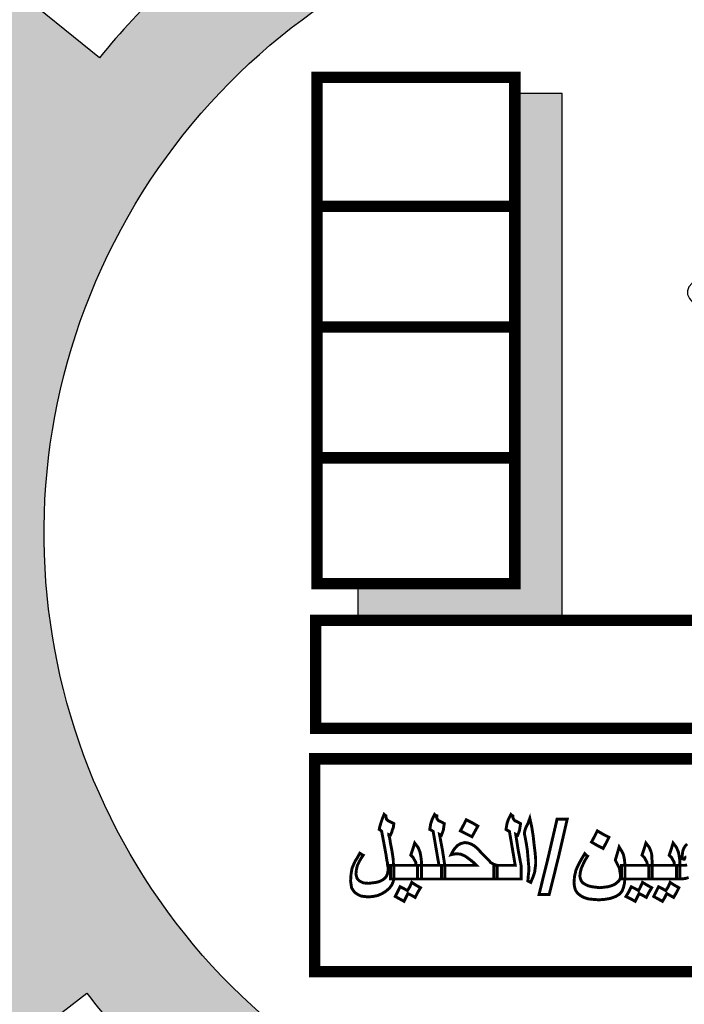
# Model space of a CAD drawing. Units: millimetres. Extents: x -20030 to 4739, y -14642 to 4451.
# Drawn here: x -125 to -122, y 2146 to 2150 of the extents above; entities that cross this region are included whole.
import ezdxf

# ---------------------------------------------------------------- set-up
doc = ezdxf.new("R2010")
doc.units = ezdxf.units.MM

msp = doc.modelspace()

# ---------------------------------------------------------------- hatches: boundary and pattern name
at = {"linetype": 'Continuous'}
for points in [[(-120.4268, 2145.625, 0.023214), (-120.2245, 2145.8086), (-120.5377, 2146.123, -1.71629), (-121.6884, 2150.3178), (-121.6884, 2151.2257, 0.067004), (-122.5911, 2151.2694), (-122.5532, 2150.8272, 0.067004), (-123.3199, 2150.6563), (-123.4733, 2151.0727, 0.067004), (-124.2721, 2150.6498), (-124.014, 2150.2888, 0.067004), (-124.5863, 2149.7508), (-124.9306, 2150.0307, 0.067004), (-125.402, 2149.2595), (-124.9959, 2149.0807, 0.067004), (-125.2137, 2148.326), (-125.6527, 2148.3911, 0.067004), (-125.6648, 2147.4874), (-125.2242, 2147.5407, 0.067004), (-125.0267, 2146.7805), (-125.4375, 2146.6126, 0.067004), (-124.9869, 2145.829), (-124.6352, 2146.0996, 0.067004), (-124.0776, 2145.5464), (-124.3452, 2145.1925, 0.067004), (-123.5581, 2144.7483), (-123.3935, 2145.1605, 0.067004), (-122.6317, 2144.9691), (-122.6815, 2144.5281, 0.067004), (-121.7778, 2144.5476), (-121.8465, 2144.986, 0.067004), (-121.0936, 2145.2099), (-120.9115, 2144.8053, 0.067004), (-120.1442, 2145.2829)], [(-122.7796, 2149.6116), (-122.9647, 2149.6116), (-122.9647, 2147.6985), (-123.5775, 2147.6985), (-123.5775, 2147.5546), (-122.7796, 2147.5546)]]:
    msp.add_hatch(color=7, dxfattribs=at).paths.add_polyline_path(points)

# ---------------------------------------------------------------- linework, layer by layer
at = {"color": 7, "linetype": 'Continuous'}
for points in [[(-122.5911, 2151.2694), (-122.5532, 2150.8272, 0.067004), (-123.3199, 2150.6563), (-123.4733, 2151.0727, 0.067004), (-124.2721, 2150.6498), (-124.014, 2150.2888, 0.067004), (-124.5863, 2149.7508), (-124.9306, 2150.0307, 0.067004), (-125.402, 2149.2595), (-124.9959, 2149.0807, 0.067004), (-125.2137, 2148.326), (-125.6527, 2148.3911)], [(-121.8465, 2144.986, 0.067004), (-121.0936, 2145.2099), (-120.9115, 2144.8053, 0.067004), (-120.1442, 2145.2829), (-120.4268, 2145.625, 0.023214), (-120.2245, 2145.8086), (-120.5377, 2146.123, -1.71629), (-121.6884, 2150.3178), (-121.6884, 2151.2257)], [(-125.6648, 2147.4874), (-125.2242, 2147.5407, 0.067004), (-125.0267, 2146.7805), (-125.4375, 2146.6126, 0.067004), (-124.9869, 2145.829), (-124.6352, 2146.0996, 0.067004), (-124.0776, 2145.5464), (-124.3452, 2145.1925, 0.067004), (-123.5581, 2144.7483), (-123.3935, 2145.1605, 0.067004), (-122.6317, 2144.9691)]]:
    msp.add_lwpolyline(points, format="xyb", dxfattribs=at)
at = {"color": 7, "linetype": 'Continuous', "const_width": 0.0444}
for points in [[(-123.7371, 2147.6985), (-122.9647, 2147.6985), (-122.9647, 2149.6754), (-123.7371, 2149.6754)], [(-121.6479, 2147.5546), (-123.7416, 2147.5546), (-123.7416, 2147.1337), (-120.9585, 2147.1337)], [(-123.7464, 2146.1837), (-120.5514, 2146.1837), (-120.5514, 2147.0145), (-123.7464, 2147.0145)]]:
    msp.add_lwpolyline(points, close=True, dxfattribs=at)
at = {"color": 7, "linetype": 'Continuous'}
msp.add_lwpolyline([(-123.5775, 2147.6985), (-123.5775, 2147.5546), (-122.7796, 2147.5546), (-122.7796, 2149.6116), (-122.9647, 2149.6116)], dxfattribs=at)
at = {"color": 7, "linetype": 'Continuous', "const_width": 0.0444}
for points in [[(-123.7371, 2149.1716), (-122.9647, 2149.1716)], [(-123.7371, 2148.6997), (-122.9647, 2148.6997)], [(-123.7371, 2148.1895), (-122.9647, 2148.1895)]]:
    msp.add_lwpolyline(points, dxfattribs=at)
at = {"color": 7, "const_width": 0.0114}
for points in [[(-123.437, 2146.5512), (-123.4389, 2146.536), (-123.4446, 2146.5227), (-123.4541, 2146.5095), (-123.4674, 2146.4981), (-123.4825, 2146.4886), (-123.4996, 2146.481), (-123.5185, 2146.4772), (-123.5375, 2146.4753), (-123.5527, 2146.4772), (-123.5659, 2146.4791), (-123.5773, 2146.4848), (-123.5887, 2146.4924), (-123.5963, 2146.5019), (-123.602, 2146.5114), (-123.6039, 2146.5246), (-123.6057, 2146.5379), (-123.6039, 2146.5644), (-123.6001, 2146.5872), (-123.5887, 2146.6137), (-123.5792, 2146.6289), (-123.5697, 2146.646), (-123.564, 2146.6422), (-123.5565, 2146.6384), (-123.564, 2146.627), (-123.5697, 2146.6175), (-123.5792, 2146.5986), (-123.583, 2146.5815), (-123.5849, 2146.5644), (-123.5811, 2146.5493), (-123.5773, 2146.5436), (-123.5716, 2146.5379), (-123.564, 2146.5341), (-123.5565, 2146.5303), (-123.5356, 2146.5284), (-123.5053, 2146.5322), (-123.492, 2146.536), (-123.4806, 2146.5417), (-123.4711, 2146.5493), (-123.4655, 2146.5569), (-123.4617, 2146.5663), (-123.4598, 2146.5758), (-123.4598, 2146.5815), (-123.4598, 2146.5834), (-123.4598, 2146.5853), (-123.4598, 2146.5929), (-123.4617, 2146.6024), (-123.4617, 2146.6081), (-123.4636, 2146.6156), (-123.4655, 2146.627), (-123.4674, 2146.6403), (-123.4844, 2146.7313), (-123.4882, 2146.7351), (-123.4939, 2146.7389), (-123.492, 2146.7483), (-123.4882, 2146.7616), (-123.4825, 2146.7787), (-123.4749, 2146.7976), (-123.4711, 2146.7938), (-123.4674, 2146.7919), (-123.4674, 2146.7863), (-123.4655, 2146.7787), (-123.4598, 2146.773), (-123.437, 2146.7616), (-123.4389, 2146.7464), (-123.4427, 2146.737), (-123.4446, 2146.7294), (-123.4503, 2146.7161), (-123.4522, 2146.7161), (-123.456, 2146.718), (-123.456, 2146.7142), (-123.4541, 2146.7085), (-123.4522, 2146.6991), (-123.4503, 2146.6858), (-123.4446, 2146.6573), (-123.4408, 2146.6327), (-123.4389, 2146.6175), (-123.4389, 2146.6081), (-123.437, 2146.5986), (-123.437, 2146.5948), (-123.437, 2146.572), (-123.437, 2146.5512), (-123.437, 2146.5512)], [(-123.238, 2146.5455), (-123.291, 2146.5455), (-123.3441, 2146.5455), (-123.3441, 2146.572), (-123.3441, 2146.5986), (-123.3024, 2146.5986), (-123.2607, 2146.5986), (-123.2721, 2146.6649), (-123.2835, 2146.7313), (-123.2891, 2146.7351), (-123.2967, 2146.7389), (-123.2948, 2146.7502), (-123.2929, 2146.7616), (-123.2873, 2146.7787), (-123.2778, 2146.7976), (-123.274, 2146.7938), (-123.2683, 2146.7919), (-123.2683, 2146.79), (-123.2702, 2146.7863), (-123.2683, 2146.7806), (-123.2626, 2146.773), (-123.2531, 2146.7692), (-123.2399, 2146.7616), (-123.2418, 2146.7502), (-123.2436, 2146.737), (-123.2474, 2146.7256), (-123.2512, 2146.7161), (-123.255, 2146.718), (-123.2588, 2146.7199), (-123.2474, 2146.6592), (-123.238, 2146.5986), (-123.238, 2146.572), (-123.238, 2146.5455), (-123.238, 2146.5455)], [(-123.109, 2146.7521), (-123.1204, 2146.7313), (-123.1318, 2146.7104), (-123.1773, 2146.7332), (-123.1659, 2146.754), (-123.1545, 2146.7768), (-123.1318, 2146.7654), (-123.109, 2146.7521), (-123.109, 2146.7521)], [(-122.9403, 2146.5455), (-122.9934, 2146.5455), (-123.0465, 2146.5455), (-123.0465, 2146.572), (-123.0465, 2146.5986), (-123.0048, 2146.5986), (-122.9631, 2146.5986), (-122.9744, 2146.6649), (-122.9858, 2146.7313), (-122.9934, 2146.7351), (-122.9991, 2146.7389), (-122.9972, 2146.7502), (-122.9953, 2146.7616), (-122.9896, 2146.7787), (-122.9801, 2146.7976), (-122.9763, 2146.7938), (-122.9726, 2146.7919), (-122.9726, 2146.79), (-122.9726, 2146.7863), (-122.9707, 2146.7806), (-122.965, 2146.773), (-122.9555, 2146.7692), (-122.9422, 2146.7616), (-122.9441, 2146.7502), (-122.946, 2146.737), (-122.9498, 2146.7256), (-122.9536, 2146.7161), (-122.9574, 2146.718), (-122.9612, 2146.7199), (-122.9517, 2146.6592), (-122.9403, 2146.5986), (-122.9403, 2146.572), (-122.9403, 2146.5455), (-122.9403, 2146.5455)], [(-122.8834, 2146.6024), (-122.8853, 2146.5872), (-122.8872, 2146.572), (-122.8929, 2146.555), (-122.9024, 2146.5322), (-122.9138, 2146.5379), (-122.9119, 2146.5607), (-122.91, 2146.5777), (-122.91, 2146.591), (-122.9119, 2146.6118), (-122.9138, 2146.6346), (-122.9157, 2146.6573), (-122.9195, 2146.682), (-122.9252, 2146.7123), (-122.9271, 2146.7199), (-122.9271, 2146.7256), (-122.9252, 2146.7351), (-122.9214, 2146.7464), (-122.9138, 2146.7616), (-122.9062, 2146.7825), (-122.8986, 2146.7483), (-122.8929, 2146.7123), (-122.8891, 2146.6763), (-122.8853, 2146.646), (-122.8834, 2146.6232), (-122.8834, 2146.6024), (-122.8834, 2146.6024)], [(-122.8702, 2146.4848), (-122.8342, 2146.6308), (-122.8, 2146.7787), (-122.7602, 2146.7787), (-122.7943, 2146.6308), (-122.8304, 2146.4848), (-122.8702, 2146.4848), (-122.8702, 2146.4848)], [(-122.5972, 2146.7085), (-122.6086, 2146.6858), (-122.6199, 2146.6649), (-122.6427, 2146.6763), (-122.6654, 2146.6896), (-122.6541, 2146.7104), (-122.6427, 2146.7332), (-122.6199, 2146.7199), (-122.5972, 2146.7085), (-122.5972, 2146.7085)], [(-123.329, 2146.5455), (-123.3896, 2146.5455), (-123.4503, 2146.5455), (-123.4503, 2146.572), (-123.4503, 2146.5986), (-123.3991, 2146.5986), (-123.3498, 2146.5986), (-123.3517, 2146.6118), (-123.3574, 2146.6213), (-123.3612, 2146.6289), (-123.3707, 2146.6384), (-123.3631, 2146.6611), (-123.3555, 2146.6858), (-123.3422, 2146.6687), (-123.3346, 2146.6498), (-123.3328, 2146.6403), (-123.3309, 2146.6289), (-123.329, 2146.6137), (-123.329, 2146.5967), (-123.329, 2146.5455), (-123.329, 2146.5455)], [(-122.4285, 2146.5455), (-122.5479, 2146.5455), (-122.5479, 2146.572), (-122.5479, 2146.5986), (-122.4967, 2146.5986), (-122.4474, 2146.5986), (-122.4493, 2146.6118), (-122.455, 2146.6213), (-122.4588, 2146.6289), (-122.4683, 2146.6384), (-122.4607, 2146.6611), (-122.4531, 2146.6858), (-122.4398, 2146.6687), (-122.4323, 2146.6498), (-122.4304, 2146.6403), (-122.4304, 2146.6289), (-122.4285, 2146.6137), (-122.4285, 2146.5967), (-122.4285, 2146.5455), (-122.4285, 2146.5455)], [(-122.3204, 2146.5455), (-122.3811, 2146.5455), (-122.4417, 2146.5455), (-122.4417, 2146.572), (-122.4417, 2146.5986), (-122.3905, 2146.5986), (-122.3413, 2146.5986), (-122.3431, 2146.6118), (-122.3488, 2146.6213), (-122.3526, 2146.6289), (-122.3621, 2146.6384), (-122.3545, 2146.6611), (-122.3469, 2146.6858), (-122.3337, 2146.6687), (-122.3261, 2146.6498), (-122.3242, 2146.6403), (-122.3223, 2146.6289), (-122.3204, 2146.6137), (-122.3204, 2146.5967), (-122.3204, 2146.5455), (-122.3204, 2146.5455)], [(-123.0332, 2146.5455), (-123.1413, 2146.5455), (-123.2512, 2146.5455), (-123.2512, 2146.572), (-123.2512, 2146.5986), (-123.1147, 2146.5986), (-123.1261, 2146.6099), (-123.1375, 2146.6194), (-123.1583, 2146.6346), (-123.1754, 2146.6422), (-123.1925, 2146.6441), (-123.1963, 2146.6441), (-123.2019, 2146.6422), (-123.2057, 2146.6422), (-123.2133, 2146.6403), (-123.2076, 2146.6517), (-123.2019, 2146.6611), (-123.1887, 2146.6763), (-123.1754, 2146.6839), (-123.1602, 2146.6877), (-123.147, 2146.6858), (-123.1356, 2146.682), (-123.1223, 2146.6744), (-123.109, 2146.663), (-123.0958, 2146.6479), (-123.0768, 2146.6289), (-123.0635, 2146.6156), (-123.0598, 2146.6099), (-123.056, 2146.6081), (-123.0465, 2146.6024), (-123.0332, 2146.5986), (-123.0332, 2146.572), (-123.0332, 2146.5455), (-123.0332, 2146.5455)], [(-122.5346, 2146.555), (-122.5365, 2146.5303), (-122.5384, 2146.5208), (-122.5403, 2146.5133), (-122.546, 2146.4981), (-122.5555, 2146.4867), (-122.5706, 2146.4772), (-122.5915, 2146.4697), (-122.6142, 2146.4659), (-122.637, 2146.464), (-122.6597, 2146.4659), (-122.6787, 2146.4678), (-122.6958, 2146.4735), (-122.709, 2146.481), (-122.7204, 2146.4905), (-122.728, 2146.5019), (-122.7318, 2146.5152), (-122.7337, 2146.5303), (-122.7318, 2146.555), (-122.7261, 2146.5796), (-122.7204, 2146.5929), (-122.7128, 2146.6081), (-122.7033, 2146.6251), (-122.692, 2146.6441), (-122.6863, 2146.6384), (-122.6806, 2146.6346), (-122.6901, 2146.6194), (-122.6958, 2146.6081), (-122.7052, 2146.5872), (-122.709, 2146.572), (-122.7109, 2146.5569), (-122.709, 2146.5474), (-122.7052, 2146.5379), (-122.6996, 2146.5303), (-122.6901, 2146.5246), (-122.6787, 2146.519), (-122.6635, 2146.5152), (-122.6332, 2146.5114), (-122.601, 2146.5152), (-122.5877, 2146.519), (-122.5744, 2146.5246), (-122.565, 2146.5322), (-122.5574, 2146.5398), (-122.5536, 2146.5474), (-122.5517, 2146.5569), (-122.5536, 2146.5682), (-122.5555, 2146.5815), (-122.5574, 2146.5891), (-122.5612, 2146.5967), (-122.5725, 2146.6194), (-122.565, 2146.6441), (-122.5574, 2146.6706), (-122.546, 2146.6517), (-122.5422, 2146.6441), (-122.5403, 2146.6384), (-122.5365, 2146.6194), (-122.5346, 2146.5948), (-122.5346, 2146.555), (-122.5346, 2146.555)], [(-122.2958, 2146.6308), (-122.2977, 2146.6308), (-122.2995, 2146.6289), (-122.3014, 2146.627), (-122.3033, 2146.6232), (-122.3071, 2146.6232), (-122.3128, 2146.6251), (-122.3109, 2146.6403), (-122.309, 2146.6554), (-122.3052, 2146.6649), (-122.2995, 2146.6744), (-122.292, 2146.682)], [(-122.2863, 2146.5512), (-122.2995, 2146.5474), (-122.3147, 2146.5455), (-122.3242, 2146.5455), (-122.3337, 2146.5455), (-122.3337, 2146.572), (-122.3337, 2146.5986), (-122.3242, 2146.5986), (-122.3147, 2146.5986), (-122.2995, 2146.5986), (-122.292, 2146.6005)], [(-123.3328, 2146.5114), (-123.3441, 2146.4924), (-123.3536, 2146.4735), (-123.3669, 2146.481), (-123.382, 2146.4886), (-123.3896, 2146.4735), (-123.3972, 2146.4583), (-123.4143, 2146.4678), (-123.4313, 2146.4772), (-123.4219, 2146.4962), (-123.4124, 2146.5152), (-123.3972, 2146.5076), (-123.3839, 2146.5), (-123.3745, 2146.5152), (-123.3669, 2146.5322), (-123.3498, 2146.5208), (-123.3328, 2146.5114), (-123.3328, 2146.5114)], [(-122.4304, 2146.5114), (-122.4417, 2146.4924), (-122.4512, 2146.4735), (-122.4645, 2146.481), (-122.4796, 2146.4886), (-122.4872, 2146.4735), (-122.4948, 2146.4583), (-122.5119, 2146.4678), (-122.5308, 2146.4772), (-122.5195, 2146.4962), (-122.51, 2146.5152), (-122.4948, 2146.5076), (-122.4815, 2146.5), (-122.474, 2146.5152), (-122.4664, 2146.5322), (-122.4474, 2146.5208), (-122.4304, 2146.5114), (-122.4304, 2146.5114)], [(-122.3242, 2146.5114), (-122.3337, 2146.4924), (-122.345, 2146.4735), (-122.3583, 2146.481), (-122.3716, 2146.4886), (-122.3792, 2146.4735), (-122.3886, 2146.4583), (-122.4057, 2146.4678), (-122.4228, 2146.4772), (-122.4133, 2146.4962), (-122.4038, 2146.5152), (-122.3886, 2146.5076), (-122.3754, 2146.5), (-122.3659, 2146.5152), (-122.3583, 2146.5322), (-122.3413, 2146.5208), (-122.3242, 2146.5114), (-122.3242, 2146.5114)]]:
    msp.add_lwpolyline(points, dxfattribs=at)
at = {"color": 7, "linetype": 'Continuous'}
msp.add_ellipse((-121.399, 2148.8081), major_axis=(-0.8923, 0.0287), ratio=0.2, start_param=4.85114, end_param=7.490847, dxfattribs=at)

doc.saveas('drawing.dxf')
